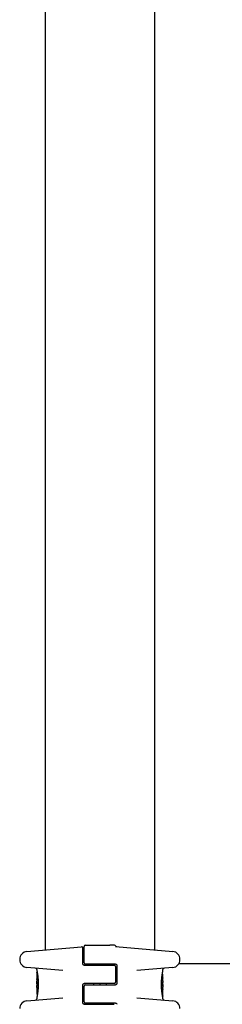
# Model space of a CAD drawing. Units: millimetres. Extents: x -4360 to 5133, y -4713 to 2772.
# Drawn here: x 1957 to 2035, y -1193 to -815 of the extents above; entities that cross this region are included whole.
import ezdxf

# ---------------------------------------------------------------- set-up
doc = ezdxf.new("R2010")
doc.units = ezdxf.units.MM
doc.header["$LTSCALE"] = 50
doc.layers.add('SW_Toestellen', color=2, linetype='Continuous')

msp = doc.modelspace()

# ---------------------------------------------------------------- linework, layer by layer
at = {"layer": 'SW_Toestellen'}
for p, q in [((1966.91, -798.67), (1966.91, -1172.35)), ((2008.91, -798.67), (2008.91, -1172.35)), ((1959.88, -1172.96), (1980.86, -1171.13)), ((1981.41, -1174.08), (1981.41, -1171.62)), ((1981.91, -1177.26), (1981.91, -1171.01)), ((1982.41, -1170.51), (1991.75, -1170.51)), ((1993.12, -1170.51), (1991.75, -1170.51)), ((1993.5, -1170.51), (1993.12, -1170.51)), ((1993.9, -1171.03), (2015.93, -1172.96)), ((1957.14, -1175.95), (1957.14, -1176.11)), ((1981.41, -1177.76), (1981.41, -1174.08)), ((2018.33, -1177.51), (2067.17, -1177.51)), ((2018.67, -1176.11), (2018.67, -1175.95)), ((1973.74, -1180.31), (1959.88, -1179.1)), ((1963.71, -1179.89), (1963.71, -1180.23)), ((1963.71, -1181.03), (1963.71, -1183.34)), ((1963.81, -1180.93), (1963.84, -1180.93)), ((1981.91, -1178.26), (1987.91, -1178.26)), ((1987.91, -1177.76), (1982.41, -1177.76)), ((1985.61, -1178.26), (1985.61, -1177.76)), ((1993.91, -1177.76), (1987.91, -1177.76)), ((1987.91, -1178.26), (1993.41, -1178.26)), ((1988.01, -1178.26), (1988.01, -1177.76)), ((1988.03, -1178.26), (1988.03, -1177.76)), ((1990.41, -1178.26), (1990.41, -1177.76)), ((1993.91, -1178.76), (1993.91, -1184.76)), ((1994.41, -1178.26), (1994.41, -1185.26)), ((2015.93, -1179.1), (2002.07, -1180.31)), ((2012.11, -1180.41), (2012.11, -1179.89)), ((1963.72, -1184.42), (1963.72, -1184.37)), ((1963.72, -1184.47), (1963.72, -1184.42)), ((2011.69, -1183.11), (2011.97, -1183.11)), ((2011.89, -1181.6), (2011.99, -1181.6)), ((2012.11, -1184.14), (2012.11, -1182.7)), ((2012.11, -1185.68), (2012.11, -1184.93)), ((1963.71, -1185.34), (1963.71, -1186.09)), ((1963.71, -1186.88), (1963.71, -1188.32)), ((1964.12, -1187.91), (1963.84, -1187.91)), ((1964.22, -1185.36), (1963.92, -1185.36)), ((1981.41, -1192.76), (1981.41, -1185.76)), ((1987.91, -1185.26), (1981.91, -1185.26)), ((1981.91, -1192.26), (1981.91, -1186.26)), ((1982.41, -1185.76), (1987.91, -1185.76)), ((1985.61, -1185.76), (1985.61, -1185.26)), ((1993.41, -1185.26), (1987.91, -1185.26)), ((1987.91, -1185.76), (1993.91, -1185.76)), ((1988.01, -1185.76), (1988.01, -1185.26)), ((1988.03, -1185.76), (1988.03, -1185.26)), ((1990.41, -1185.76), (1990.41, -1185.26)), ((2011.59, -1185.66), (2011.89, -1185.66)), ((2012.09, -1186.55), (2012.09, -1186.6)), ((2012.09, -1186.6), (2012.09, -1186.65)), ((2012.11, -1189.99), (2012.11, -1187.68)), ((1959.88, -1191.92), (1973.74, -1190.71)), ((1963.71, -1190.61), (1963.71, -1191.13)), ((1963.92, -1189.42), (1963.82, -1189.42)), ((2002.07, -1190.71), (2015.93, -1191.92)), ((2012.01, -1190.09), (2011.97, -1190.09)), ((2012.11, -1191.13), (2012.11, -1190.79)), ((1981.91, -1193.26), (1987.91, -1193.26)), ((1987.91, -1192.76), (1982.41, -1192.76)), ((1985.61, -1193.26), (1985.61, -1192.76)), ((1993.91, -1192.76), (1987.91, -1192.76)), ((1987.91, -1193.26), (1993.41, -1193.26)), ((1988.01, -1193.26), (1988.01, -1192.76)), ((1988.03, -1193.26), (1988.03, -1192.76)), ((1990.41, -1193.26), (1990.41, -1192.76))]:
    msp.add_line(p, q, dxfattribs=at)
for centre, radius, start, end in [((1960.14, -1175.95), 3, 95, 180), ((1980.91, -1171.62), 0.5, 0, 95), ((1982.41, -1171.01), 0.5, 90, 180), ((1993.5, -1171.01), 0.5, 25.6729, 90), ((1994.41, -1170.58), 0.5, 205.6729, 265), ((2015.67, -1175.95), 3, 0, 85), ((1960.14, -1176.11), 3, 180, 265), ((1982.41, -1177.26), 0.5, 180, 270), ((2015.67, -1176.11), 3, 275, 0), ((1963.21, -1179.89), 0.5, 0, 85), ((1993.41, -1178.76), 0.5, 0, 90), ((2012.61, -1179.89), 0.5, 95, 180), ((1993.41, -1184.76), 0.5, 270, 0), ((1982.41, -1186.26), 0.5, 90, 180), ((1960.14, -1194.91), 3, 95, 180), ((1963.21, -1191.13), 0.5, 275, 0), ((1982.41, -1192.26), 0.5, 180, 270), ((2012.61, -1191.13), 0.5, 180, 265), ((2015.67, -1194.91), 3, 0, 85)]:
    msp.add_arc(centre, radius, start, end, dxfattribs=at)
for centre, major_axis, ratio, start_param, end_param in [((1963.77, -1184.6), (-0.05, 1.63), 0.024309, 0.694268, 0.741896), ((1963.79, -1184.91), (-0.06, 2.06), 0.025185, 0.741909, 0.834369), ((1963.88, -1185.79), (-0.13, 3.38), 0.034823, 0.834327, 0.889588), ((1963.92, -1186.36), (-0.16, 4.28), 0.033652, 0.889705, 0.974577), ((1963.82, -1186.26), (-0.1, 4.1), 0.014265, 0.974883, 1.063604), ((1963.94, -1182.59), (0.06, 3.47), 0.062351, 2.07799, 2.110534), ((1963.74, -1186.23), (-0.06, 3.42), 0.0035, 5.24069, 5.253072), ((1963.7, -1185.07), (-0.01, 1.12), 0.026312, 5.202075, 5.242332), ((1963.7, -1184.91), (-0.002, 0.775), 0.030872, 5.15313, 5.203007), ((1963.71, -1184.78), (-0.001, 0.469), 0.034477, 5.064201, 5.154779), ((1963.71, -1184.75), (0, 0.363), 0.037066, 4.834299, 5.065108), ((1963.71, -1184.75), (0, 0.367), 0.03843, 4.607137, 4.834328), ((1963.71, -1184.74), (0, 0.469), 0.037905, 4.506172, 4.607376), ((1963.7, -1184.69), (0, 0.716), 0.036544, 4.445701, 4.50677), ((1963.69, -1184.63), (0.001, 0.934), 0.034531, 4.387958, 4.446066), ((1963.68, -1184.38), (0, 1.73), 0.029623, 4.358871, 4.388658), ((1963.68, -1185.04), (0.04, -3.35), 0.02131, 1.9653, 2.065703), ((2124.7, -1189.7), (-152.86, 55.3), 0.913601, 0.337452, 0.338458), ((2124.71, -1189.85), (-152.61, 56.19), 0.913268, 0.343629, 0.344634), ((1969.03, -1196.75), (2.67, -33.67), 0.137063, 4.314882, 4.318276), ((1968.87, -1196.77), (2.61, -33.7), 0.132579, 4.318532, 4.321923), ((1966.19, -1193.84), (1.42, -25.58), 0.080376, 4.324207, 4.332948), ((1963.71, -1184.82), (0.001, -0.739), 0.055898, 1.858835, 2.067185), ((1963.71, -1184.81), (0, -0.702), 0.06098, 1.629556, 1.859064), ((2012.09, -1184.36), (0, 0.412), 0.05343, 1.374945, 1.908304), ((2012.09, -1184.35), (-0.001, 0.463), 0.049393, 1.907858, 2.056684), ((2012.09, -1184.33), (-0.002, 0.487), 0.045888, 2.056259, 2.195818), ((2012.09, -1184.29), (-0.003, 0.568), 0.042612, 2.194508, 2.242941), ((2012.08, -1184.47), (-0.001, 0.267), 0.042499, 2.251983, 2.356838), ((2012.08, -1184.25), (-0.011, 0.606), 0.031607, 2.497567, 2.657259), ((2012.08, -1184.41), (0.022, 0.825), 0.017388, 0.420065, 0.506964), ((2012.03, -1183.71), (0.06, -1.2), 0.017953, 5.928722, 6.017098), ((2012.02, -1182.96), (0.05, 1.34), 0.051337, 5.684288, 5.7861), ((2012.05, -1182.91), (0.03, 1.27), 0.039478, 5.545527, 5.58832), ((2012.08, -1182.57), (0.011, 0.814), 0.03013, 5.479832, 5.54384), ((2012.08, -1182.49), (0.006, 0.691), 0.026196, 5.428491, 5.479213), ((2012.1, -1182.13), (0, 0.143), 0.01774, 5.254107, 5.418181), ((1932.66, -1191.84), (76.64, 25.3), 0.8271, 6.013088, 6.015688), ((2011.21, -1180.3), (0.89, -4.65), 0.000125, 0.040512, 0.083513), ((1998.78, -1200.56), (-7.71, -32.1), 0.338787, 2.184794, 2.187238), ((1964.6, -1190.72), (-0.89, 4.65), 0.000125, 0.040512, 0.083513), ((2043.15, -1179.18), (-76.64, -25.3), 0.8271, 6.013088, 6.015688), ((1977.03, -1170.46), (7.71, 32.1), 0.338787, 2.184794, 2.187238), ((1963.82, -1185.22), (-0.0999, 0.0046), 0.847631, 6.283007, 6.283185), ((1968.7, -1175.29), (-4.92, -10.44), 0.083115, 6.009509, 6.019714), ((1963.92, -1183.17), (-0.21, -2.16), 0.011813, 0.195179, 0.258007), ((1963.78, -1187.31), (-0.06, 1.2), 0.017953, 5.928722, 6.017098), ((1963.73, -1186.61), (-0.022, -0.825), 0.017388, 0.420065, 0.506964), ((1963.73, -1186.77), (0.011, -0.606), 0.031607, 2.497567, 2.657259), ((1963.73, -1186.55), (0.001, -0.267), 0.042499, 2.251983, 2.356838), ((1963.72, -1186.73), (0.003, -0.568), 0.042612, 2.194508, 2.242941), ((1963.72, -1186.69), (0.002, -0.487), 0.045888, 2.056259, 2.195818), ((1963.72, -1186.67), (0.001, -0.463), 0.049393, 1.907858, 2.056684), ((1963.72, -1186.66), (0, -0.412), 0.05343, 1.374945, 1.908304), ((2012.1, -1186.21), (0, 0.702), 0.06098, 1.629556, 1.859064), ((2012.1, -1186.2), (-0.001, 0.739), 0.055898, 1.858835, 2.067185), ((2009.63, -1177.18), (-1.42, 25.58), 0.080376, 4.324207, 4.332948), ((2006.94, -1174.25), (-2.61, 33.7), 0.132579, 4.318532, 4.321923), ((2006.78, -1174.27), (-2.67, 33.67), 0.137063, 4.314882, 4.318276), ((1851.1, -1181.17), (152.61, -56.19), 0.913268, 0.343629, 0.344634), ((2007.11, -1195.73), (4.92, 10.44), 0.083115, 6.009509, 6.019714), ((1851.11, -1181.32), (152.86, -55.3), 0.913601, 0.337452, 0.338458), ((2012.13, -1185.98), (-0.04, 3.35), 0.02131, 1.9653, 2.065703), ((2011.89, -1187.85), (0.21, 2.16), 0.011813, 0.195179, 0.258007), ((2012.14, -1186.64), (0, -1.73), 0.029623, 4.358871, 4.388658), ((2012.12, -1186.39), (-0.001, -0.934), 0.034531, 4.387958, 4.446066), ((2012.11, -1186.33), (0, -0.716), 0.036544, 4.445701, 4.50677), ((2012.1, -1186.28), (0, -0.469), 0.037905, 4.506172, 4.607376), ((2012.1, -1186.27), (0, -0.367), 0.03843, 4.607137, 4.834328), ((2012.1, -1186.27), (0, -0.363), 0.037066, 4.834299, 5.065108), ((2012.1, -1186.24), (0.001, -0.469), 0.034477, 5.064201, 5.154779), ((2012.11, -1186.11), (0.002, -0.775), 0.030872, 5.15313, 5.203007), ((2012.11, -1185.95), (0.01, -1.12), 0.026312, 5.202075, 5.242332), ((2012.07, -1184.79), (0.06, -3.42), 0.0035, 5.24069, 5.253072), ((2011.87, -1188.43), (-0.06, -3.47), 0.062351, 2.07799, 2.110534), ((2011.99, -1184.76), (0.1, -4.1), 0.014265, 0.974883, 1.063604), ((2012, -1185.8), (0.0999, -0.0046), 0.847631, 6.283007, 6.283185), ((2011.89, -1184.66), (0.16, -4.28), 0.033652, 0.889705, 0.974577), ((2011.93, -1185.23), (0.13, -3.38), 0.034823, 0.834327, 0.889588), ((2012.02, -1186.11), (0.06, -2.06), 0.025185, 0.741909, 0.834369), ((2012.04, -1186.42), (0.05, -1.63), 0.024309, 0.694268, 0.741896), ((1963.71, -1188.89), (0, -0.143), 0.01774, 5.254107, 5.418181), ((1963.73, -1188.53), (-0.006, -0.691), 0.026196, 5.428491, 5.479213), ((1963.73, -1188.45), (-0.011, -0.814), 0.03013, 5.479832, 5.54384), ((1963.76, -1188.11), (-0.03, -1.27), 0.039478, 5.545527, 5.58832), ((1963.79, -1188.06), (-0.05, -1.34), 0.051337, 5.684288, 5.7861)]:
    msp.add_ellipse(centre, major_axis=major_axis, ratio=ratio, start_param=start_param, end_param=end_param, dxfattribs=at)
for points, knots in [([(1963.71, -1180.23), (1963.71, -1180.24), (1963.71, -1180.24), (1963.71, -1180.24), (1963.71, -1180.25), (1963.71, -1180.26), (1963.71, -1180.26), (1963.71, -1180.28), (1963.71, -1180.29), (1963.72, -1180.34), (1963.73, -1180.36), (1963.74, -1180.43), (1963.75, -1180.46), (1963.76, -1180.55), (1963.77, -1180.59), (1963.79, -1180.7), (1963.8, -1180.75), (1963.83, -1180.87), (1963.84, -1180.94), (1963.86, -1181.08), (1963.88, -1181.15), (1963.9, -1181.31), (1963.92, -1181.39), (1963.95, -1181.57), (1963.96, -1181.66), (1963.99, -1181.85), (1964, -1181.95), (1964.03, -1182.15), (1964.04, -1182.26), (1964.07, -1182.47), (1964.08, -1182.59), (1964.11, -1182.81), (1964.12, -1182.93), (1964.14, -1183.17), (1964.16, -1183.29), (1964.18, -1183.54), (1964.19, -1183.67), (1964.2, -1183.92), (1964.21, -1184.05), (1964.23, -1184.38), (1964.23, -1184.59), (1964.24, -1185), (1964.25, -1185.21), (1964.25, -1185.42)], [0.8178583, 0.8178583, 0.8178583, 0.8178583, 0.8197963, 0.8197963, 0.8246972, 0.8246972, 0.8537714, 0.8537714, 0.8942057, 0.8942057, 0.93464, 0.93464, 0.9750744, 0.9750744, 1.0155087, 1.0155087, 1.055943, 1.055943, 1.0963773, 1.0963773, 1.1368116, 1.1368116, 1.1772459, 1.1772459, 1.2176802, 1.2176802, 1.2581145, 1.2581145, 1.2985488, 1.2985488, 1.3389831, 1.3389831, 1.3794174, 1.3794174, 1.4198517, 1.4198517, 1.460286, 1.460286, 1.5007204, 1.5007204, 1.5636324, 1.5636324, 1.6265444, 1.6265444, 1.6265444, 1.6265444]), ([(1963.71, -1181.03), (1963.71, -1181.03), (1963.71, -1181.03), (1963.71, -1181.03), (1963.71, -1181.03), (1963.71, -1181.03), (1963.71, -1181.03), (1963.71, -1181.03), (1963.71, -1181.03), (1963.71, -1181.03), (1963.71, -1181.03), (1963.71, -1181.02), (1963.71, -1181.02), (1963.71, -1181.02), (1963.71, -1181.02), (1963.71, -1181.01), (1963.71, -1181.01), (1963.71, -1181), (1963.71, -1181), (1963.72, -1180.98), (1963.72, -1180.97), (1963.73, -1180.96), (1963.74, -1180.96), (1963.75, -1180.95), (1963.76, -1180.94), (1963.79, -1180.93), (1963.8, -1180.93), (1963.81, -1180.93)], [0.00016932, 0.00016932, 0.00016932, 0.00016932, 0.000994749, 0.000994749, 0.001820178, 0.001820178, 0.002645607, 0.002645607, 0.003058322, 0.003058322, 0.003336249, 0.003336249, 0.003668827, 0.003668827, 0.003908054, 0.003908054, 0.004048751, 0.004048751, 0.004172608, 0.004172608, 0.004217957, 0.004217957, 0.004242805, 0.004242805, 0.004277802, 0.004277802, 0.004296465, 0.004296465, 0.004296465, 0.004296465]), ([(1981.91, -1178.26), (1981.85, -1178.26), (1981.8, -1178.25), (1981.68, -1178.21), (1981.61, -1178.17), (1981.46, -1178.02), (1981.41, -1177.89), (1981.41, -1177.76)], [0, 0, 0, 0, 0.0312088, 0.0312088, 0.0811428, 0.0811428, 0.1589156, 0.1589156, 0.1589156, 0.1589156]), ([(1993.91, -1177.76), (1993.96, -1177.76), (1994.01, -1177.77), (1994.13, -1177.81), (1994.21, -1177.85), (1994.35, -1178), (1994.41, -1178.13), (1994.41, -1178.26)], [0, 0, 0, 0, 0.0312088, 0.0312088, 0.0811428, 0.0811428, 0.1589156, 0.1589156, 0.1589156, 0.1589156]), ([(2011.56, -1185.6), (2011.56, -1185.46), (2011.56, -1185.33), (2011.57, -1185.06), (2011.57, -1184.93), (2011.58, -1184.66), (2011.59, -1184.53), (2011.6, -1184.27), (2011.61, -1184.14), (2011.62, -1183.89), (2011.63, -1183.76), (2011.65, -1183.51), (2011.66, -1183.39), (2011.68, -1183.15), (2011.7, -1183.03), (2011.72, -1182.8), (2011.74, -1182.69), (2011.76, -1182.47), (2011.78, -1182.37), (2011.8, -1182.16), (2011.82, -1182.06), (2011.85, -1181.87), (2011.86, -1181.78), (2011.89, -1181.6), (2011.9, -1181.52), (2011.93, -1181.36), (2011.94, -1181.28), (2011.97, -1181.14), (2011.98, -1181.07), (2012, -1180.95), (2012.01, -1180.89), (2012.03, -1180.79), (2012.04, -1180.74), (2012.06, -1180.65), (2012.07, -1180.62), (2012.08, -1180.53), (2012.09, -1180.5), (2012.1, -1180.46), (2012.1, -1180.45), (2012.1, -1180.44), (2012.1, -1180.43), (2012.1, -1180.43), (2012.1, -1180.43), (2012.1, -1180.42), (2012.11, -1180.42), (2012.11, -1180.41)], [0, 0, 0, 0, 0.0404338, 0.0404338, 0.0808676, 0.0808676, 0.1213015, 0.1213015, 0.1617353, 0.1617353, 0.2021691, 0.2021691, 0.2426029, 0.2426029, 0.2830368, 0.2830368, 0.3234706, 0.3234706, 0.3639044, 0.3639044, 0.4043382, 0.4043382, 0.444772, 0.444772, 0.4852059, 0.4852059, 0.5256397, 0.5256397, 0.5660735, 0.5660735, 0.6065073, 0.6065073, 0.6469412, 0.6469412, 0.687375, 0.687375, 0.7480257, 0.7480257, 0.7783511, 0.7783511, 0.7935138, 0.7935138, 0.8010951, 0.8010951, 0.8086764, 0.8086764, 0.8086764, 0.8086764]), ([(1963.71, -1183.18), (1963.71, -1183.18), (1963.71, -1183.18), (1963.71, -1183.18), (1963.71, -1183.18), (1963.71, -1183.19), (1963.71, -1183.19), (1963.71, -1183.19)], [0.037250347, 0.037250347, 0.037250347, 0.037250347, 0.040070725, 0.040070725, 0.043354689, 0.043354689, 0.04399559, 0.04399559, 0.04399559, 0.04399559]), ([(1963.71, -1183.19), (1963.71, -1183.19), (1963.72, -1183.2), (1963.72, -1183.22), (1963.72, -1183.24), (1963.72, -1183.27), (1963.72, -1183.29), (1963.72, -1183.33), (1963.72, -1183.35), (1963.72, -1183.39), (1963.72, -1183.42), (1963.73, -1183.45)], [0, 0, 0, 0, 0.00900736, 0.00900736, 0.01801473, 0.01801473, 0.02702209, 0.02702209, 0.03602946, 0.03602946, 0.04503682, 0.04503682, 0.04503682, 0.04503682]), ([(1963.72, -1185.21), (1963.72, -1185.2), (1963.72, -1185.19), (1963.72, -1185.16), (1963.72, -1185.15), (1963.72, -1185.12), (1963.72, -1185.1), (1963.72, -1185.07), (1963.72, -1185.05), (1963.72, -1185.01), (1963.72, -1185), (1963.72, -1184.98)], [0.00002512, 0.00002512, 0.00002512, 0.00002512, 0.0062945, 0.0062945, 0.01256389, 0.01256389, 0.01883327, 0.01883327, 0.02510266, 0.02510266, 0.03137204, 0.03137204, 0.03137204, 0.03137204]), ([(1963.75, -1185.06), (1963.75, -1185.08), (1963.75, -1185.09), (1963.74, -1185.12), (1963.74, -1185.13), (1963.74, -1185.15), (1963.74, -1185.16), (1963.74, -1185.18), (1963.74, -1185.18), (1963.74, -1185.19), (1963.73, -1185.2), (1963.73, -1185.2)], [0, 0, 0, 0, 0.00619686, 0.00619686, 0.01239371, 0.01239371, 0.01859057, 0.01859057, 0.02478742, 0.02478742, 0.03098428, 0.03098428, 0.03098428, 0.03098428]), ([(1963.75, -1184.47), (1963.75, -1184.47), (1963.75, -1184.47), (1963.75, -1184.47), (1963.75, -1184.47), (1963.75, -1184.47)], [-0.0000731827, -0.0000731827, -0.0000731827, -0.0000731827, 0, 0, 0.0006007018, 0.0006007018, 0.0006007018, 0.0006007018]), ([(1963.75, -1184.77), (1963.75, -1184.79), (1963.75, -1184.81), (1963.75, -1184.85), (1963.75, -1184.88), (1963.75, -1184.92), (1963.75, -1184.94), (1963.75, -1184.98), (1963.75, -1184.99), (1963.75, -1185.03), (1963.75, -1185.05), (1963.75, -1185.06)], [0, 0, 0, 0, 0.00643495, 0.00643495, 0.01286989, 0.01286989, 0.01930484, 0.01930484, 0.02573979, 0.02573979, 0.03217474, 0.03217474, 0.03217474, 0.03217474]), ([(2011.97, -1183.11), (2011.98, -1183.11), (2012, -1183.11), (2012.02, -1183.12), (2012.03, -1183.13), (2012.05, -1183.14), (2012.06, -1183.15), (2012.07, -1183.17), (2012.07, -1183.18), (2012.07, -1183.19), (2012.07, -1183.19), (2012.07, -1183.19)], [-0.01570261, -0.01570261, -0.01570261, -0.01570261, -0.01179701, -0.01179701, -0.00789093, -0.00789093, -0.00398389, -0.00398389, 0, 0, 0.000073, 0.000073, 0.000073, 0.000073]), ([(2012.08, -1181.67), (2012.08, -1181.67), (2012.08, -1181.66), (2012.08, -1181.66), (2012.07, -1181.65), (2012.07, -1181.64), (2012.06, -1181.64), (2012.05, -1181.63), (2012.04, -1181.62), (2012.02, -1181.61), (2012.01, -1181.6), (2011.99, -1181.6), (2011.99, -1181.6), (2011.99, -1181.6)], [0, 0, 0, 0, 0.000582252, 0.000582252, 0.001164505, 0.001164505, 0.001746757, 0.001746757, 0.002329009, 0.002329009, 0.002786042, 0.002786042, 0.002911261, 0.002911261, 0.002911261, 0.002911261]), ([(2012.07, -1184.09), (2012.07, -1184.07), (2012.08, -1184.06), (2012.08, -1184.03), (2012.08, -1184.01), (2012.08, -1183.98), (2012.08, -1183.97), (2012.08, -1183.94), (2012.08, -1183.92), (2012.08, -1183.9), (2012.08, -1183.88), (2012.08, -1183.87)], [0.00000406, 0.00000406, 0.00000406, 0.00000406, 0.00589749, 0.00589749, 0.01179092, 0.01179092, 0.01768435, 0.01768435, 0.02357777, 0.02357777, 0.0294712, 0.0294712, 0.0294712, 0.0294712]), ([(2012.07, -1184.28), (2012.07, -1184.27), (2012.07, -1184.25), (2012.07, -1184.23), (2012.07, -1184.21), (2012.07, -1184.19), (2012.07, -1184.18), (2012.07, -1184.15), (2012.07, -1184.14), (2012.07, -1184.11), (2012.07, -1184.1), (2012.07, -1184.09)], [0, 0, 0, 0, 0.00426623, 0.00426623, 0.00853245, 0.00853245, 0.01279868, 0.01279868, 0.0170649, 0.0170649, 0.02133113, 0.02133113, 0.02133113, 0.02133113]), ([(2012.09, -1181.72), (2012.09, -1181.72), (2012.09, -1181.72), (2012.09, -1181.71), (2012.09, -1181.71), (2012.09, -1181.7), (2012.09, -1181.7), (2012.09, -1181.69), (2012.09, -1181.69), (2012.08, -1181.68), (2012.08, -1181.67), (2012.08, -1181.67)], [0, 0, 0, 0, 0.0024454, 0.0024454, 0.00489081, 0.00489081, 0.00733621, 0.00733621, 0.00978161, 0.00978161, 0.01222701, 0.01222701, 0.01222701, 0.01222701]), ([(2012.08, -1183.87), (2012.08, -1183.85), (2012.08, -1183.84), (2012.09, -1183.82), (2012.09, -1183.8), (2012.09, -1183.78), (2012.09, -1183.77), (2012.09, -1183.74), (2012.09, -1183.73), (2012.09, -1183.71), (2012.09, -1183.7), (2012.09, -1183.69)], [0, 0, 0, 0, 0.00597007, 0.00597007, 0.01194014, 0.01194014, 0.01791021, 0.01791021, 0.02388028, 0.02388028, 0.02985034, 0.02985034, 0.02985034, 0.02985034]), ([(2012.08, -1184.67), (2012.08, -1184.67), (2012.08, -1184.67), (2012.08, -1184.67), (2012.08, -1184.66), (2012.08, -1184.66)], [-0.0000730995, -0.0000730995, -0.0000730995, -0.0000730995, 0, 0, 0.0006142687, 0.0006142687, 0.0006142687, 0.0006142687]), ([(2012.08, -1184.73), (2012.08, -1184.73), (2012.08, -1184.72), (2012.08, -1184.72), (2012.08, -1184.71), (2012.08, -1184.7), (2012.08, -1184.7), (2012.08, -1184.69), (2012.08, -1184.68), (2012.08, -1184.67), (2012.08, -1184.67), (2012.08, -1184.66)], [0, 0, 0, 0, 0.00204701, 0.00204701, 0.00409402, 0.00409402, 0.00614103, 0.00614103, 0.00818804, 0.00818804, 0.01023506, 0.01023506, 0.01023506, 0.01023506]), ([(2012.09, -1184.83), (2012.09, -1184.83), (2012.09, -1184.82), (2012.09, -1184.82), (2012.09, -1184.82), (2012.08, -1184.81), (2012.08, -1184.81), (2012.08, -1184.8), (2012.08, -1184.8), (2012.08, -1184.79), (2012.08, -1184.79), (2012.08, -1184.78)], [0, 0, 0, 0, 0.00223865, 0.00223865, 0.00447731, 0.00447731, 0.00671596, 0.00671596, 0.00895461, 0.00895461, 0.01119326, 0.01119326, 0.01119326, 0.01119326]), ([(2012.09, -1181.78), (2012.09, -1181.78), (2012.09, -1181.77), (2012.09, -1181.76), (2012.09, -1181.76), (2012.09, -1181.75), (2012.09, -1181.75), (2012.09, -1181.74), (2012.09, -1181.74), (2012.09, -1181.73), (2012.09, -1181.73), (2012.09, -1181.72)], [0, 0, 0, 0, 0.00269706, 0.00269706, 0.00539413, 0.00539413, 0.00809119, 0.00809119, 0.01078825, 0.01078825, 0.01348532, 0.01348532, 0.01348532, 0.01348532]), ([(2012.09, -1183.66), (2012.09, -1183.66), (2012.09, -1183.66), (2012.09, -1183.65), (2012.09, -1183.65), (2012.09, -1183.65), (2012.1, -1183.65), (2012.1, -1183.64), (2012.1, -1183.64), (2012.1, -1183.64), (2012.1, -1183.64), (2012.1, -1183.64)], [0, 0, 0, 0, 0.00151537, 0.00151537, 0.00303074, 0.00303074, 0.004546109, 0.004546109, 0.006061479, 0.006061479, 0.007576849, 0.007576849, 0.007576849, 0.007576849]), ([(2012.1, -1184.91), (2012.1, -1184.91), (2012.1, -1184.9), (2012.09, -1184.9), (2012.09, -1184.9), (2012.09, -1184.89), (2012.09, -1184.89), (2012.09, -1184.88), (2012.09, -1184.88), (2012.09, -1184.87), (2012.09, -1184.87), (2012.09, -1184.86)], [0, 0, 0, 0, 0.00474209, 0.00474209, 0.00948418, 0.00948418, 0.01422627, 0.01422627, 0.01896836, 0.01896836, 0.02371045, 0.02371045, 0.02371045, 0.02371045]), ([(2012.11, -1182.54), (2012.11, -1182.51), (2012.11, -1182.48), (2012.1, -1182.41), (2012.1, -1182.38), (2012.1, -1182.31), (2012.1, -1182.28), (2012.1, -1182.21), (2012.1, -1182.18), (2012.1, -1182.12), (2012.1, -1182.08), (2012.1, -1182.05)], [0.00000597, 0.00000597, 0.00000597, 0.00000597, 0.01129385, 0.01129385, 0.02258173, 0.02258173, 0.03386961, 0.03386961, 0.04515748, 0.04515748, 0.05644536, 0.05644536, 0.05644536, 0.05644536]), ([(2012.1, -1183.64), (2012.1, -1183.63), (2012.1, -1183.63), (2012.1, -1183.63), (2012.1, -1183.63), (2012.1, -1183.63), (2012.1, -1183.63), (2012.1, -1183.63), (2012.1, -1183.63), (2012.1, -1183.62), (2012.1, -1183.62), (2012.1, -1183.62)], [0, 0, 0, 0, 0.001388194, 0.001388194, 0.002776388, 0.002776388, 0.004164582, 0.004164582, 0.005552776, 0.005552776, 0.00694097, 0.00694097, 0.00694097, 0.00694097]), ([(2012.1, -1184.38), (2012.1, -1184.41), (2012.1, -1184.45), (2012.1, -1184.53), (2012.1, -1184.57), (2012.1, -1184.65), (2012.1, -1184.69), (2012.1, -1184.76), (2012.1, -1184.8), (2012.11, -1184.86), (2012.11, -1184.89), (2012.11, -1184.92), (2012.11, -1184.92), (2012.11, -1184.93)], [0, 0, 0, 0, 0.012125, 0.012125, 0.02423156, 0.02423156, 0.03633478, 0.03633478, 0.04844536, 0.04844536, 0.06059128, 0.06059128, 0.0645992, 0.0645992, 0.0645992, 0.0645992]), ([(2012.1, -1184.93), (2012.1, -1184.93), (2012.1, -1184.93), (2012.1, -1184.93), (2012.1, -1184.93), (2012.1, -1184.92), (2012.1, -1184.92), (2012.1, -1184.92), (2012.1, -1184.92), (2012.1, -1184.91), (2012.1, -1184.91), (2012.1, -1184.91)], [0, 0, 0, 0, 0.00461259, 0.00461259, 0.00922519, 0.00922519, 0.01383778, 0.01383778, 0.01845037, 0.01845037, 0.02306297, 0.02306297, 0.02306297, 0.02306297]), ([(1963.71, -1185.3), (1963.71, -1185.3), (1963.71, -1185.29), (1963.71, -1185.29), (1963.71, -1185.29), (1963.71, -1185.28), (1963.71, -1185.28), (1963.71, -1185.26), (1963.71, -1185.26), (1963.71, -1185.24), (1963.71, -1185.23), (1963.71, -1185.22), (1963.72, -1185.21), (1963.72, -1185.21)], [0.00207878, 0.00207878, 0.00207878, 0.00207878, 0.00381825, 0.00381825, 0.00978242, 0.00978242, 0.01574659, 0.01574659, 0.02171077, 0.02171077, 0.02767494, 0.02767494, 0.02982087, 0.02982087, 0.02982087, 0.02982087]), ([(1963.71, -1185.33), (1963.71, -1185.33), (1963.71, -1185.33), (1963.71, -1185.32), (1963.71, -1185.32), (1963.71, -1185.32), (1963.71, -1185.31), (1963.71, -1185.31), (1963.71, -1185.3), (1963.71, -1185.3), (1963.71, -1185.3), (1963.71, -1185.29)], [0, 0, 0, 0, 0.00655158, 0.00655158, 0.01310316, 0.01310316, 0.01965475, 0.01965475, 0.02620633, 0.02620633, 0.03275791, 0.03275791, 0.03275791, 0.03275791]), ([(1963.71, -1185.34), (1963.71, -1185.34), (1963.71, -1185.34), (1963.71, -1185.34), (1963.71, -1185.34), (1963.71, -1185.34), (1963.71, -1185.34), (1963.71, -1185.34), (1963.71, -1185.34), (1963.71, -1185.33), (1963.71, -1185.33), (1963.71, -1185.33)], [0.024590106, 0.024590106, 0.024590106, 0.024590106, 0.026282247, 0.026282247, 0.027974388, 0.027974388, 0.029666529, 0.029666529, 0.03135867, 0.03135867, 0.033050811, 0.033050811, 0.033050811, 0.033050811]), ([(1964.25, -1185.42), (1964.25, -1185.56), (1964.25, -1185.69), (1964.24, -1185.96), (1964.24, -1186.09), (1964.23, -1186.36), (1964.22, -1186.49), (1964.21, -1186.75), (1964.2, -1186.88), (1964.19, -1187.13), (1964.18, -1187.26), (1964.16, -1187.51), (1964.15, -1187.63), (1964.13, -1187.87), (1964.11, -1187.99), (1964.09, -1188.22), (1964.08, -1188.33), (1964.05, -1188.55), (1964.04, -1188.65), (1964.01, -1188.86), (1963.99, -1188.96), (1963.96, -1189.15), (1963.95, -1189.24), (1963.92, -1189.42), (1963.91, -1189.5), (1963.88, -1189.66), (1963.87, -1189.74), (1963.84, -1189.88), (1963.83, -1189.95), (1963.81, -1190.07), (1963.8, -1190.13), (1963.78, -1190.23), (1963.77, -1190.28), (1963.75, -1190.37), (1963.74, -1190.4), (1963.73, -1190.49), (1963.72, -1190.52), (1963.71, -1190.56), (1963.71, -1190.57), (1963.71, -1190.58), (1963.71, -1190.59), (1963.71, -1190.59), (1963.71, -1190.59), (1963.71, -1190.6), (1963.71, -1190.6), (1963.71, -1190.61)], [0, 0, 0, 0, 0.0404338, 0.0404338, 0.0808676, 0.0808676, 0.1213015, 0.1213015, 0.1617353, 0.1617353, 0.2021691, 0.2021691, 0.2426029, 0.2426029, 0.2830368, 0.2830368, 0.3234706, 0.3234706, 0.3639044, 0.3639044, 0.4043382, 0.4043382, 0.444772, 0.444772, 0.4852059, 0.4852059, 0.5256397, 0.5256397, 0.5660735, 0.5660735, 0.6065073, 0.6065073, 0.6469412, 0.6469412, 0.687375, 0.687375, 0.7480257, 0.7480257, 0.7783511, 0.7783511, 0.7935138, 0.7935138, 0.8010951, 0.8010951, 0.8086764, 0.8086764, 0.8086764, 0.8086764]), ([(1963.71, -1186.64), (1963.71, -1186.61), (1963.71, -1186.57), (1963.71, -1186.49), (1963.71, -1186.45), (1963.71, -1186.37), (1963.71, -1186.33), (1963.71, -1186.26), (1963.71, -1186.22), (1963.71, -1186.16), (1963.71, -1186.13), (1963.71, -1186.1), (1963.71, -1186.1), (1963.71, -1186.09)], [0, 0, 0, 0, 0.012125, 0.012125, 0.02423156, 0.02423156, 0.03633478, 0.03633478, 0.04844536, 0.04844536, 0.06059128, 0.06059128, 0.0645992, 0.0645992, 0.0645992, 0.0645992]), ([(1963.71, -1186.09), (1963.71, -1186.09), (1963.71, -1186.09), (1963.71, -1186.09), (1963.71, -1186.09), (1963.71, -1186.1), (1963.71, -1186.1), (1963.71, -1186.1), (1963.71, -1186.1), (1963.71, -1186.11), (1963.71, -1186.11), (1963.71, -1186.11)], [0, 0, 0, 0, 0.00461259, 0.00461259, 0.00922519, 0.00922519, 0.01383778, 0.01383778, 0.01845037, 0.01845037, 0.02306297, 0.02306297, 0.02306297, 0.02306297]), ([(1963.71, -1186.11), (1963.71, -1186.11), (1963.71, -1186.12), (1963.72, -1186.12), (1963.72, -1186.12), (1963.72, -1186.13), (1963.72, -1186.13), (1963.72, -1186.14), (1963.72, -1186.14), (1963.72, -1186.15), (1963.72, -1186.15), (1963.72, -1186.16)], [0, 0, 0, 0, 0.00474209, 0.00474209, 0.00948418, 0.00948418, 0.01422627, 0.01422627, 0.01896836, 0.01896836, 0.02371045, 0.02371045, 0.02371045, 0.02371045]), ([(1963.72, -1187.36), (1963.72, -1187.36), (1963.72, -1187.36), (1963.72, -1187.37), (1963.72, -1187.37), (1963.72, -1187.37), (1963.72, -1187.37), (1963.72, -1187.38), (1963.72, -1187.38), (1963.71, -1187.38), (1963.71, -1187.38), (1963.71, -1187.38)], [0, 0, 0, 0, 0.00151537, 0.00151537, 0.00303074, 0.00303074, 0.004546109, 0.004546109, 0.006061479, 0.006061479, 0.007576849, 0.007576849, 0.007576849, 0.007576849]), ([(1963.71, -1187.38), (1963.71, -1187.39), (1963.71, -1187.39), (1963.71, -1187.39), (1963.71, -1187.39), (1963.71, -1187.39), (1963.71, -1187.39), (1963.71, -1187.39), (1963.71, -1187.39), (1963.71, -1187.39), (1963.71, -1187.4), (1963.71, -1187.4)], [0, 0, 0, 0, 0.001388194, 0.001388194, 0.002776388, 0.002776388, 0.004164582, 0.004164582, 0.005552776, 0.005552776, 0.00694097, 0.00694097, 0.00694097, 0.00694097]), ([(1963.71, -1188.48), (1963.71, -1188.51), (1963.71, -1188.54), (1963.71, -1188.61), (1963.71, -1188.64), (1963.71, -1188.71), (1963.71, -1188.74), (1963.71, -1188.81), (1963.71, -1188.84), (1963.71, -1188.9), (1963.71, -1188.94), (1963.71, -1188.97)], [0.00000597, 0.00000597, 0.00000597, 0.00000597, 0.01129385, 0.01129385, 0.02258173, 0.02258173, 0.03386961, 0.03386961, 0.04515748, 0.04515748, 0.05644536, 0.05644536, 0.05644536, 0.05644536]), ([(1963.72, -1185.29), (1963.72, -1185.3), (1963.72, -1185.3), (1963.72, -1185.3), (1963.72, -1185.3), (1963.72, -1185.3), (1963.72, -1185.31), (1963.72, -1185.31), (1963.72, -1185.31), (1963.72, -1185.31), (1963.72, -1185.31), (1963.72, -1185.31)], [0, 0, 0, 0, 0.00277127, 0.00277127, 0.00554255, 0.00554255, 0.00831382, 0.00831382, 0.01108509, 0.01108509, 0.01385637, 0.01385637, 0.01385637, 0.01385637]), ([(1963.72, -1185.31), (1963.72, -1185.31), (1963.72, -1185.31), (1963.72, -1185.32), (1963.72, -1185.32), (1963.72, -1185.32), (1963.72, -1185.32), (1963.72, -1185.32)], [0, 0, 0, 0, 0.00416292, 0.00416292, 0.00832584, 0.00832584, 0.01013151, 0.01013151, 0.01013151, 0.01013151]), ([(1963.72, -1186.19), (1963.72, -1186.19), (1963.72, -1186.2), (1963.72, -1186.2), (1963.73, -1186.2), (1963.73, -1186.21), (1963.73, -1186.21), (1963.73, -1186.22), (1963.73, -1186.22), (1963.73, -1186.23), (1963.73, -1186.23), (1963.73, -1186.24)], [0, 0, 0, 0, 0.00223865, 0.00223865, 0.00447731, 0.00447731, 0.00671596, 0.00671596, 0.00895461, 0.00895461, 0.01119326, 0.01119326, 0.01119326, 0.01119326]), ([(1963.73, -1187.15), (1963.73, -1187.16), (1963.73, -1187.18), (1963.72, -1187.2), (1963.72, -1187.22), (1963.72, -1187.24), (1963.72, -1187.25), (1963.72, -1187.27), (1963.72, -1187.29), (1963.72, -1187.31), (1963.72, -1187.32), (1963.72, -1187.33)], [0, 0, 0, 0, 0.00597007, 0.00597007, 0.01194014, 0.01194014, 0.01791021, 0.01791021, 0.02388028, 0.02388028, 0.02985034, 0.02985034, 0.02985034, 0.02985034]), ([(1963.73, -1185.2), (1963.73, -1185.2), (1963.73, -1185.2), (1963.73, -1185.21), (1963.73, -1185.21), (1963.73, -1185.21), (1963.73, -1185.22), (1963.73, -1185.22), (1963.73, -1185.22), (1963.73, -1185.23), (1963.73, -1185.23), (1963.73, -1185.23)], [0, 0, 0, 0, 0.00221059, 0.00221059, 0.00442119, 0.00442119, 0.00663178, 0.00663178, 0.00884238, 0.00884238, 0.01105297, 0.01105297, 0.01105297, 0.01105297]), ([(1963.73, -1186.29), (1963.73, -1186.29), (1963.73, -1186.3), (1963.73, -1186.3), (1963.73, -1186.31), (1963.73, -1186.32), (1963.73, -1186.32), (1963.73, -1186.33), (1963.73, -1186.34), (1963.73, -1186.35), (1963.73, -1186.35), (1963.73, -1186.36)], [0, 0, 0, 0, 0.00204701, 0.00204701, 0.00409402, 0.00409402, 0.00614103, 0.00614103, 0.00818804, 0.00818804, 0.01023506, 0.01023506, 0.01023506, 0.01023506]), ([(1963.73, -1186.35), (1963.73, -1186.35), (1963.73, -1186.35), (1963.73, -1186.35), (1963.73, -1186.36), (1963.73, -1186.36)], [-0.0000730995, -0.0000730995, -0.0000730995, -0.0000730995, 0, 0, 0.0006142687, 0.0006142687, 0.0006142687, 0.0006142687]), ([(1963.74, -1186.93), (1963.74, -1186.95), (1963.74, -1186.96), (1963.73, -1186.99), (1963.73, -1187.01), (1963.73, -1187.04), (1963.73, -1187.05), (1963.73, -1187.08), (1963.73, -1187.1), (1963.73, -1187.12), (1963.73, -1187.14), (1963.73, -1187.15)], [0.00000406, 0.00000406, 0.00000406, 0.00000406, 0.00589749, 0.00589749, 0.01179092, 0.01179092, 0.01768435, 0.01768435, 0.02357777, 0.02357777, 0.0294712, 0.0294712, 0.0294712, 0.0294712]), ([(1963.74, -1186.74), (1963.74, -1186.75), (1963.74, -1186.76), (1963.74, -1186.79), (1963.74, -1186.81), (1963.74, -1186.83), (1963.74, -1186.84), (1963.74, -1186.87), (1963.74, -1186.88), (1963.74, -1186.91), (1963.74, -1186.92), (1963.74, -1186.93)], [0, 0, 0, 0, 0.00426623, 0.00426623, 0.00853245, 0.00853245, 0.01279868, 0.01279868, 0.0170649, 0.0170649, 0.02133113, 0.02133113, 0.02133113, 0.02133113]), ([(1963.84, -1187.91), (1963.83, -1187.91), (1963.81, -1187.9), (1963.79, -1187.9), (1963.78, -1187.89), (1963.76, -1187.88), (1963.75, -1187.87), (1963.74, -1187.85), (1963.74, -1187.84), (1963.74, -1187.83), (1963.74, -1187.83), (1963.74, -1187.83)], [-0.01570261, -0.01570261, -0.01570261, -0.01570261, -0.01179701, -0.01179701, -0.00789093, -0.00789093, -0.00398389, -0.00398389, 0, 0, 0.000073, 0.000073, 0.000073, 0.000073]), ([(1963.92, -1185.36), (1963.91, -1185.36), (1963.9, -1185.36), (1963.87, -1185.36), (1963.86, -1185.36), (1963.84, -1185.36), (1963.83, -1185.36), (1963.82, -1185.36), (1963.82, -1185.37), (1963.81, -1185.37), (1963.81, -1185.37), (1963.81, -1185.37)], [-0.01572716, -0.01572716, -0.01572716, -0.01572716, -0.01182123, -0.01182123, -0.00791501, -0.00791501, -0.00400817, -0.00400817, 0, 0, 0.00007311, 0.00007311, 0.00007311, 0.00007311]), ([(1981.41, -1185.76), (1981.41, -1185.73), (1981.41, -1185.7), (1981.42, -1185.61), (1981.44, -1185.56), (1981.5, -1185.46), (1981.54, -1185.41), (1981.66, -1185.31), (1981.74, -1185.28), (1981.85, -1185.26), (1981.88, -1185.26), (1981.91, -1185.26)], [0, 0, 0, 0, 0.0193735, 0.0193735, 0.050371, 0.050371, 0.0906678, 0.0906678, 0.1430536, 0.1430536, 0.1589151, 0.1589151, 0.1589151, 0.1589151]), ([(1994.41, -1185.26), (1994.41, -1185.29), (1994.4, -1185.32), (1994.39, -1185.41), (1994.37, -1185.46), (1994.31, -1185.56), (1994.27, -1185.61), (1994.15, -1185.71), (1994.07, -1185.74), (1993.96, -1185.76), (1993.93, -1185.76), (1993.91, -1185.76)], [0, 0, 0, 0, 0.0193735, 0.0193735, 0.050371, 0.050371, 0.0906678, 0.0906678, 0.1430536, 0.1430536, 0.1589151, 0.1589151, 0.1589151, 0.1589151]), ([(2012.11, -1190.79), (2012.11, -1190.78), (2012.11, -1190.78), (2012.1, -1190.78), (2012.1, -1190.77), (2012.1, -1190.76), (2012.1, -1190.76), (2012.1, -1190.74), (2012.1, -1190.73), (2012.09, -1190.68), (2012.08, -1190.66), (2012.07, -1190.59), (2012.06, -1190.56), (2012.05, -1190.47), (2012.04, -1190.43), (2012.02, -1190.32), (2012.01, -1190.27), (2011.98, -1190.15), (2011.97, -1190.08), (2011.95, -1189.94), (2011.93, -1189.87), (2011.91, -1189.71), (2011.89, -1189.62), (2011.86, -1189.45), (2011.85, -1189.36), (2011.82, -1189.17), (2011.81, -1189.07), (2011.78, -1188.87), (2011.77, -1188.76), (2011.74, -1188.55), (2011.73, -1188.43), (2011.7, -1188.21), (2011.69, -1188.09), (2011.67, -1187.85), (2011.66, -1187.73), (2011.63, -1187.48), (2011.63, -1187.35), (2011.61, -1187.1), (2011.6, -1186.97), (2011.58, -1186.64), (2011.58, -1186.43), (2011.57, -1186.02), (2011.56, -1185.81), (2011.56, -1185.6)], [0.8178583, 0.8178583, 0.8178583, 0.8178583, 0.8197963, 0.8197963, 0.8246972, 0.8246972, 0.8537714, 0.8537714, 0.8942057, 0.8942057, 0.93464, 0.93464, 0.9750744, 0.9750744, 1.0155087, 1.0155087, 1.055943, 1.055943, 1.0963773, 1.0963773, 1.1368116, 1.1368116, 1.1772459, 1.1772459, 1.2176802, 1.2176802, 1.2581145, 1.2581145, 1.2985488, 1.2985488, 1.3389831, 1.3389831, 1.3794174, 1.3794174, 1.4198517, 1.4198517, 1.460286, 1.460286, 1.5007204, 1.5007204, 1.5636324, 1.5636324, 1.6265444, 1.6265444, 1.6265444, 1.6265444]), ([(2011.89, -1185.66), (2011.9, -1185.66), (2011.91, -1185.66), (2011.94, -1185.66), (2011.95, -1185.66), (2011.97, -1185.66), (2011.98, -1185.66), (2011.99, -1185.66), (2011.99, -1185.65), (2012, -1185.65), (2012, -1185.65), (2012, -1185.65)], [-0.01572716, -0.01572716, -0.01572716, -0.01572716, -0.01182123, -0.01182123, -0.00791501, -0.00791501, -0.00400817, -0.00400817, 0, 0, 0.00007311, 0.00007311, 0.00007311, 0.00007311]), ([(2012.06, -1185.96), (2012.06, -1185.94), (2012.07, -1185.93), (2012.07, -1185.9), (2012.07, -1185.89), (2012.07, -1185.87), (2012.07, -1185.86), (2012.07, -1185.84), (2012.07, -1185.84), (2012.07, -1185.83), (2012.08, -1185.82), (2012.08, -1185.82)], [0, 0, 0, 0, 0.00619686, 0.00619686, 0.01239371, 0.01239371, 0.01859057, 0.01859057, 0.02478742, 0.02478742, 0.03098428, 0.03098428, 0.03098428, 0.03098428]), ([(2012.06, -1186.25), (2012.06, -1186.23), (2012.06, -1186.21), (2012.06, -1186.16), (2012.06, -1186.14), (2012.06, -1186.1), (2012.06, -1186.08), (2012.06, -1186.04), (2012.06, -1186.03), (2012.06, -1185.99), (2012.06, -1185.97), (2012.06, -1185.96)], [0, 0, 0, 0, 0.00643495, 0.00643495, 0.01286989, 0.01286989, 0.01930484, 0.01930484, 0.02573979, 0.02573979, 0.03217474, 0.03217474, 0.03217474, 0.03217474]), ([(2012.06, -1186.55), (2012.06, -1186.55), (2012.06, -1186.55), (2012.06, -1186.55), (2012.06, -1186.55), (2012.06, -1186.55)], [-0.0000731827, -0.0000731827, -0.0000731827, -0.0000731827, 0, 0, 0.0006007018, 0.0006007018, 0.0006007018, 0.0006007018]), ([(2012.08, -1185.82), (2012.08, -1185.82), (2012.08, -1185.82), (2012.08, -1185.81), (2012.08, -1185.81), (2012.08, -1185.81), (2012.08, -1185.8), (2012.08, -1185.8), (2012.08, -1185.8), (2012.08, -1185.79), (2012.08, -1185.79), (2012.08, -1185.79)], [0, 0, 0, 0, 0.00221059, 0.00221059, 0.00442119, 0.00442119, 0.00663178, 0.00663178, 0.00884238, 0.00884238, 0.01105297, 0.01105297, 0.01105297, 0.01105297]), ([(2012.09, -1185.71), (2012.09, -1185.71), (2012.09, -1185.71), (2012.09, -1185.7), (2012.1, -1185.7), (2012.1, -1185.7), (2012.1, -1185.7), (2012.1, -1185.7)], [0, 0, 0, 0, 0.00416292, 0.00416292, 0.00832584, 0.00832584, 0.01013151, 0.01013151, 0.01013151, 0.01013151]), ([(2012.09, -1185.73), (2012.09, -1185.72), (2012.09, -1185.72), (2012.09, -1185.72), (2012.09, -1185.72), (2012.09, -1185.72), (2012.09, -1185.71), (2012.09, -1185.71), (2012.09, -1185.71), (2012.09, -1185.71), (2012.09, -1185.71), (2012.09, -1185.71)], [0, 0, 0, 0, 0.00277127, 0.00277127, 0.00554255, 0.00554255, 0.00831382, 0.00831382, 0.01108509, 0.01108509, 0.01385637, 0.01385637, 0.01385637, 0.01385637]), ([(2012.1, -1185.81), (2012.09, -1185.82), (2012.09, -1185.83), (2012.09, -1185.86), (2012.09, -1185.87), (2012.09, -1185.9), (2012.09, -1185.92), (2012.09, -1185.95), (2012.09, -1185.97), (2012.09, -1186.01), (2012.09, -1186.02), (2012.09, -1186.04)], [0.00002512, 0.00002512, 0.00002512, 0.00002512, 0.0062945, 0.0062945, 0.01256389, 0.01256389, 0.01883327, 0.01883327, 0.02510266, 0.02510266, 0.03137204, 0.03137204, 0.03137204, 0.03137204]), ([(2012.1, -1187.83), (2012.1, -1187.83), (2012.09, -1187.82), (2012.09, -1187.8), (2012.09, -1187.78), (2012.09, -1187.75), (2012.09, -1187.73), (2012.09, -1187.69), (2012.09, -1187.67), (2012.09, -1187.63), (2012.09, -1187.6), (2012.09, -1187.57)], [0, 0, 0, 0, 0.00900736, 0.00900736, 0.01801473, 0.01801473, 0.02702209, 0.02702209, 0.03602946, 0.03602946, 0.04503682, 0.04503682, 0.04503682, 0.04503682]), ([(2012.11, -1185.69), (2012.1, -1185.69), (2012.1, -1185.69), (2012.1, -1185.7), (2012.1, -1185.7), (2012.1, -1185.7), (2012.1, -1185.71), (2012.1, -1185.71), (2012.1, -1185.72), (2012.1, -1185.72), (2012.1, -1185.72), (2012.1, -1185.73)], [0, 0, 0, 0, 0.00655158, 0.00655158, 0.01310316, 0.01310316, 0.01965475, 0.01965475, 0.02620633, 0.02620633, 0.03275791, 0.03275791, 0.03275791, 0.03275791]), ([(2012.1, -1185.72), (2012.1, -1185.72), (2012.1, -1185.72), (2012.1, -1185.73), (2012.1, -1185.73), (2012.1, -1185.74), (2012.1, -1185.74), (2012.1, -1185.76), (2012.1, -1185.76), (2012.1, -1185.78), (2012.1, -1185.79), (2012.1, -1185.8), (2012.1, -1185.8), (2012.1, -1185.81)], [0.00207878, 0.00207878, 0.00207878, 0.00207878, 0.00381825, 0.00381825, 0.00978242, 0.00978242, 0.01574659, 0.01574659, 0.02171077, 0.02171077, 0.02767494, 0.02767494, 0.02982087, 0.02982087, 0.02982087, 0.02982087]), ([(2012.1, -1187.84), (2012.1, -1187.84), (2012.1, -1187.84), (2012.1, -1187.84), (2012.1, -1187.84), (2012.1, -1187.83), (2012.1, -1187.83), (2012.1, -1187.83)], [0.037250347, 0.037250347, 0.037250347, 0.037250347, 0.040070725, 0.040070725, 0.043354689, 0.043354689, 0.04399559, 0.04399559, 0.04399559, 0.04399559]), ([(2012.11, -1185.68), (2012.11, -1185.68), (2012.11, -1185.68), (2012.11, -1185.68), (2012.11, -1185.68), (2012.11, -1185.68), (2012.11, -1185.68), (2012.11, -1185.68), (2012.11, -1185.68), (2012.11, -1185.68), (2012.11, -1185.69), (2012.11, -1185.69)], [0.024590106, 0.024590106, 0.024590106, 0.024590106, 0.026282247, 0.026282247, 0.027974388, 0.027974388, 0.029666529, 0.029666529, 0.03135867, 0.03135867, 0.033050811, 0.033050811, 0.033050811, 0.033050811]), ([(1963.72, -1189.24), (1963.72, -1189.24), (1963.72, -1189.25), (1963.72, -1189.26), (1963.72, -1189.26), (1963.72, -1189.27), (1963.72, -1189.27), (1963.72, -1189.28), (1963.72, -1189.28), (1963.72, -1189.29), (1963.72, -1189.29), (1963.72, -1189.3)], [0, 0, 0, 0, 0.00269706, 0.00269706, 0.00539413, 0.00539413, 0.00809119, 0.00809119, 0.01078825, 0.01078825, 0.01348532, 0.01348532, 0.01348532, 0.01348532]), ([(1963.72, -1189.3), (1963.72, -1189.3), (1963.72, -1189.3), (1963.72, -1189.31), (1963.72, -1189.31), (1963.72, -1189.32), (1963.72, -1189.32), (1963.72, -1189.33), (1963.72, -1189.33), (1963.73, -1189.34), (1963.73, -1189.35), (1963.73, -1189.35)], [0, 0, 0, 0, 0.0024454, 0.0024454, 0.00489081, 0.00489081, 0.00733621, 0.00733621, 0.00978161, 0.00978161, 0.01222701, 0.01222701, 0.01222701, 0.01222701]), ([(1963.73, -1189.35), (1963.73, -1189.35), (1963.73, -1189.36), (1963.74, -1189.36), (1963.74, -1189.37), (1963.74, -1189.38), (1963.75, -1189.38), (1963.76, -1189.39), (1963.77, -1189.4), (1963.79, -1189.41), (1963.8, -1189.42), (1963.82, -1189.42), (1963.82, -1189.42), (1963.82, -1189.42)], [0, 0, 0, 0, 0.000582252, 0.000582252, 0.001164505, 0.001164505, 0.001746757, 0.001746757, 0.002329009, 0.002329009, 0.002786042, 0.002786042, 0.002911261, 0.002911261, 0.002911261, 0.002911261]), ([(2012.11, -1189.99), (2012.11, -1189.99), (2012.11, -1189.99), (2012.11, -1189.99), (2012.11, -1189.99), (2012.11, -1189.99), (2012.11, -1189.99), (2012.11, -1189.99), (2012.11, -1189.99), (2012.11, -1189.99), (2012.11, -1189.99), (2012.11, -1189.99), (2012.11, -1190), (2012.1, -1190), (2012.1, -1190), (2012.1, -1190.01), (2012.1, -1190.01), (2012.1, -1190.02), (2012.1, -1190.02), (2012.09, -1190.04), (2012.09, -1190.05), (2012.08, -1190.06), (2012.07, -1190.06), (2012.06, -1190.07), (2012.05, -1190.08), (2012.02, -1190.09), (2012.01, -1190.09), (2012.01, -1190.09)], [0.00016932, 0.00016932, 0.00016932, 0.00016932, 0.000994749, 0.000994749, 0.001820178, 0.001820178, 0.002645607, 0.002645607, 0.003058322, 0.003058322, 0.003336249, 0.003336249, 0.003668827, 0.003668827, 0.003908054, 0.003908054, 0.004048751, 0.004048751, 0.004172608, 0.004172608, 0.004217957, 0.004217957, 0.004242805, 0.004242805, 0.004277802, 0.004277802, 0.004296465, 0.004296465, 0.004296465, 0.004296465]), ([(1981.91, -1193.26), (1981.85, -1193.26), (1981.8, -1193.25), (1981.68, -1193.21), (1981.61, -1193.17), (1981.46, -1193.02), (1981.41, -1192.89), (1981.41, -1192.76)], [0, 0, 0, 0, 0.0312088, 0.0312088, 0.0811428, 0.0811428, 0.1589156, 0.1589156, 0.1589156, 0.1589156]), ([(1993.91, -1192.76), (1993.96, -1192.76), (1994.01, -1192.77), (1994.13, -1192.81), (1994.21, -1192.85), (1994.35, -1193), (1994.41, -1193.13), (1994.41, -1193.26)], [0, 0, 0, 0, 0.0312088, 0.0312088, 0.0811428, 0.0811428, 0.1589156, 0.1589156, 0.1589156, 0.1589156])]:
    msp.add_open_spline(points, degree=3, knots=knots, dxfattribs=at)
for points in [[(1964.25, -1185.36), (1964.24, -1185.36), (1964.23, -1185.36), (1964.22, -1185.36)], [(2011.56, -1185.66), (2011.57, -1185.66), (2011.58, -1185.66), (2011.59, -1185.66)]]:
    msp.add_open_spline(points, degree=3, dxfattribs=at)

doc.saveas('drawing.dxf')
